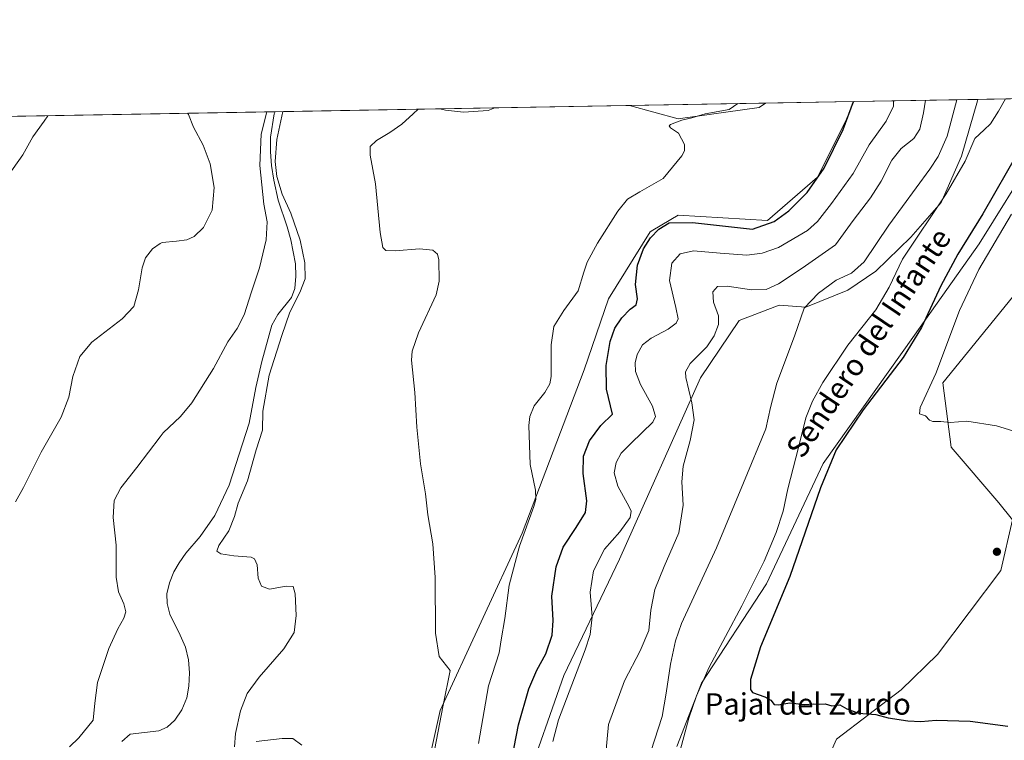
# Model space of a CAD drawing. Units: metres. Extents: x 622381 to 625870, y 4655470 to 4657844.
# Drawn here: x 623774 to 624141, y 4657575 to 4657844 of the extents above; entities that cross this region are included whole.
import ezdxf
from ezdxf.enums import TextEntityAlignment as Align

# ---------------------------------------------------------------- set-up
doc = ezdxf.new("R2010")
doc.units = ezdxf.units.M
doc.header["$MEASUREMENT"] = 0
for name, color, linetype, lineweight in [('Comarca CxS', 21, 'Continuous', 0), ('Comunidad Autónoma CxS', 142, 'Continuous', 0), ('Corriente natural lineal', 142, 'Continuous', 13), ('Cultivos herbáceos CxS', 92, 'Continuous', 0), ('Curva de nivel maestra', 30, 'Continuous', 30), ('Curva de nivel normal', 30, 'Continuous', 0), ('Espacio natural protegido CxS', 121, 'Continuous', 0), ('Matorral CxS', 135, 'Continuous', 0), ('Municipio CxS', 4, 'Continuous', 0), ('Provincia CxS', 1, 'Continuous', 0), ('Punto de cota en terreno', 7, 'Continuous', 0), ('Texto cartográfico', 7, 'Continuous', 0)]:
    doc.layers.add(name, color=color, linetype=linetype, lineweight=lineweight)
doc.styles.add('Style-Arial', font='txt')

# ---------------------------------------------------------------- blocks, each defined once
blk = doc.blocks.new('*U6')
at = {"layer": 'Matorral CxS', "color": 135, "linetype": 'Continuous', "lineweight": 0}
for points in [[(623922.1961000003, 4657548.0963, 338.7266999999993), (623930.5387000004, 4657585.635299999, 339.8034999999945), (623961.1253000004, 4657651.933700001, 344.9774000000034), (623984.3463000003, 4657712.851500001, 346.9514000000054), (623993.4095000002, 4657739.455900001, 346.6074999999983), (624009.0319999997, 4657764.462300001, 348.1287000000011), (624010.0003000004, 4657765.043500001, 348.1918000000005), (624019.4455000004, 4657770.7141, 347.4349999999977), (624052.7707000002, 4657768.629899999, 348.4539999999979), (624071.5093, 4657784.8145, 349.2718000000023), (624081.9249, 4657805.653100001, 349.6281000000017), (624085.0209999997, 4657813.0875, 349.8320999999996), (624131.3996000001, 4657813.900900001, 367.5026000000071), (624131.1747000003, 4657813.3499, 367.4924000000028), (624125.2781999996, 4657792.713099999, 367.7532000000065), (624117.6974999999, 4657775.445499999, 368.5982999999979), (624106.3256999999, 4657762.3895, 368.1171999999933), (624093.2697000002, 4657749.754699999, 366.2222000000039), (624082.7405000003, 4657742.595100001, 366.2195000000065), (624067.1574999997, 4657736.2777, 364.2688999999955), (624057.2021000005, 4657737.1075, 361.6765000000014), (624042.2111000001, 4657731.3169, 361.6073000000033), (624027.7509000005, 4657709.9431, 360.7881000000052), (623997.5489999996, 4657642.2171, 356.4391000000033), (623976.7456999999, 4657598.794500001, 352.7106000000058), (623962.1657999996, 4657557.116699999, 351.9918999999936)], [(624144.2301000003, 4657740.0679, 382.1996999999974), (624118.3015000002, 4657707.982899999, 380.1754999999976), (624121.4260999998, 4657684.0187, 379.7443999999959), (624139.1299999999, 4657663.1799, 379.1192000000011), (624144.3370000003, 4657656.9277, 378.8928000000014), (624139.9633, 4657638.000499999, 377.9168000000063), (624116.2396999998, 4657606.5713, 376.4866000000038), (624102.6794999996, 4657593.369100001, 375.9333999999944), (624078.5450999998, 4657574.955900001, 374.7073999999994), (624072.4896999998, 4657561.175100001, 374.091499999995)], [(624018.8784999996, 4657572.2601, 368.6775999999954), (624028.0979000004, 4657595.876700001, 368.6772000000055), (624052.3828999996, 4657633.0277, 371.0424999999959), (624073.5321000004, 4657677.871900001, 372.4409000000014), (624107.6986999996, 4657725.8355, 373.4811999999947), (624131.7987000003, 4657759.976100001, 376.1929999999993), (624152.6272999998, 4657793.3169, 377.2260999999999)]]:
    blk.add_polyline3d(points, dxfattribs=at)
blk.add_3dface([(624049.6407000005, 4657810.863500001, 346.209600000002), (624019.4389000004, 4657806.695499999, 342.9333000000042), (624001.2088000001, 4657811.617699999, 344.3699999999953), (624052.1097999997, 4657812.510299999, 346.3821999999927)], dxfattribs=at)
blk = doc.blocks.new('*U10')
at = {"layer": 'Cultivos herbáceos CxS', "color": 92, "linetype": 'Continuous', "lineweight": 0}
for points in [[(623704.0055000001, 4657806.4055, 357.5154999999941), (624001.2088000001, 4657811.617699999, 344.3699999999953), (624019.4389000004, 4657806.695499999, 342.9333000000042), (624049.6407000005, 4657810.863500001, 346.209600000002), (624052.1097999997, 4657812.510299999, 346.3821999999927), (624085.0209999997, 4657813.0875, 349.8320999999996), (624081.9249, 4657805.653100001, 349.6281000000017), (624071.5093, 4657784.8145, 349.2718000000023), (624052.7707000002, 4657768.629899999, 348.4539999999979), (624019.4455000004, 4657770.7141, 347.4349999999977), (624010.0003000004, 4657765.043500001, 348.1918000000005), (624009.0319999997, 4657764.462300001, 348.1287000000011), (623993.4095000002, 4657739.455900001, 346.6074999999983), (623984.3463000003, 4657712.851500001, 346.9514000000054), (623961.1253000004, 4657651.933700001, 344.9774000000034), (623930.5387000004, 4657585.635299999, 339.8034999999945), (623922.1961000003, 4657548.0963, 338.7266999999993)], [(623962.1657999996, 4657557.116699999, 351.9918999999936), (623976.7456999999, 4657598.794500001, 352.7106000000058), (623997.5489999996, 4657642.2171, 356.4391000000033), (624027.7509000005, 4657709.9431, 360.7881000000052), (624042.2111000001, 4657731.3169, 361.6073000000033), (624057.2021000005, 4657737.1075, 361.6765000000014), (624067.1574999997, 4657736.2777, 364.2688999999955), (624082.7405000003, 4657742.595100001, 366.2195000000065), (624093.2697000002, 4657749.754699999, 366.2222000000039), (624106.3256999999, 4657762.3895, 368.1171999999933), (624117.6974999999, 4657775.445499999, 368.5982999999979), (624125.2781999996, 4657792.713099999, 367.7532000000065), (624131.1747000003, 4657813.3499, 367.4924000000028), (624131.3996000001, 4657813.900900001, 367.5026000000071), (624161.9343999998, 4657814.4364, 375.0359999999928)], [(624152.6272999998, 4657793.3169, 377.2260999999999), (624131.7987000003, 4657759.976100001, 376.1929999999993), (624107.6986999996, 4657725.8355, 373.4811999999947), (624073.5321000004, 4657677.871900001, 372.4409000000014), (624052.3828999996, 4657633.0277, 371.0424999999959), (624028.0979000004, 4657595.876700001, 368.6772000000055), (624018.8784999996, 4657572.2601, 368.6775999999954)], [(624072.4896999998, 4657561.175100001, 374.091499999995), (624078.5450999998, 4657574.955900001, 374.7073999999994), (624102.6794999996, 4657593.369100001, 375.9333999999944), (624116.2396999998, 4657606.5713, 376.4866000000038), (624139.9633, 4657638.000499999, 377.9168000000063), (624144.3370000003, 4657656.9277, 378.8928000000014), (624139.1299999999, 4657663.1799, 379.1192000000011), (624121.4260999998, 4657684.0187, 379.7443999999959), (624118.3015000002, 4657707.982899999, 380.1754999999976), (624144.2301000003, 4657740.0679, 382.1996999999974)]]:
    blk.add_polyline3d(points, dxfattribs=at)
blk = doc.blocks.new('5PATER')
at = {"layer": 'Punto de cota en terreno', "linetype": 'Continuous', "lineweight": 0}
h = blk.add_hatch(color=51, dxfattribs=at)
edge = h.paths.add_edge_path()
edge.add_ellipse((0, 0), major_axis=(-0.1095731443231308, -0.1110710700762829), ratio=0.9994222409660322, start_angle=0, end_angle=360)

msp = doc.modelspace()

# ---------------------------------------------------------------- linework, layer by layer
at = {"layer": 'Comarca CxS', "color": 21, "linetype": 'Continuous', "lineweight": 0, "flags": 128}
msp.add_lwpolyline([(624660.4057194063, 4655509.387552864), (622421.3400009025, 4655470.139983463), (622381.370000903, 4657783.209983439), (625554.3553628188, 4657838.855725274), (625828.8700009283, 4657843.669983438), (625870.0000009277, 4655530.589983463)], close=True, dxfattribs=at)
at = {"layer": 'Comunidad Autónoma CxS', "color": 142, "linetype": 'Continuous', "lineweight": 0, "flags": 128}
msp.add_lwpolyline([(624660.4057194063, 4655509.387552864), (622421.3400009025, 4655470.139983463), (622381.370000903, 4657783.209983439), (625554.3553628188, 4657838.855725274), (625828.8700009283, 4657843.669983438), (625870.0000009277, 4655530.589983463)], close=True, dxfattribs=at)
at = {"layer": 'Corriente natural lineal', "color": 142, "linetype": 'Continuous', "lineweight": 13}
msp.add_polyline3d([(623868.9190999996, 4657809.297599999, 335.3371999999945), (623868.6001000004, 4657808.5101, 335.2874000000011), (623867.1700999998, 4657799.8101, 335.1058000000049), (623867.1700999998, 4657794.3101, 334.9919999999984), (623867.5900999998, 4657789.220100001, 334.8653999999952), (623868.4700999996, 4657783.7601, 335.0130000000063), (623870.0701000001, 4657776.3201, 335.0142999999953), (623873.4301000005, 4657766.280099999, 334.6067999999942), (623874.7301000003, 4657761.4101, 334.5957000000053), (623876.5000999998, 4657752.460100001, 334.3432999999932), (623876.7100999998, 4657747.8301, 334.2554999999993), (623876.2401000002, 4657743.300100001, 334.2137999999977), (623875.0201000003, 4657739.890100001, 334.0852000000014), (623869.9801000003, 4657733.5101, 334.0957000000053), (623867.6700999998, 4657729.5601, 333.9545000000071), (623863.9301000005, 4657716.030099999, 333.8574999999983), (623861.7401000002, 4657706.3201, 333.5792999999976), (623859.2600999996, 4657692.960100001, 333.2611999999936), (623851.7401000002, 4657669.850099999, 332.7788), (623846.4401000004, 4657658.460100001, 332.5007000000041), (623840.9401000004, 4657650.6501, 332.4446000000025), (623835.5201000003, 4657644.390100001, 332.3684999999969), (623833.0800999999, 4657640.8101, 332.3365000000049), (623831.0601000005, 4657637.4101, 332.2495000000054), (623829.4700999996, 4657633.380100001, 332.1659999999974), (623828.5000999998, 4657629.220100001, 331.9272999999957), (623828.5800999999, 4657625.600099999, 331.8190000000032), (623829.5900999998, 4657621.6501, 331.9933000000019), (623833.4600999998, 4657613.840100001, 331.6779999999999), (623835.3901000004, 4657609.380100001, 331.7059000000008), (623836.6101000002, 4657604.640100001, 331.6033000000025), (623836.9901000002, 4657599.720100001, 331.5105999999942), (623836.7301000003, 4657594.720100001, 331.4409000000014), (623835.9301000005, 4657590.350099999, 331.5087000000058), (623834.0800999999, 4657585.940099999, 331.622000000003), (623831.4801000003, 4657582.110099999, 331.2001000000019), (623828.5800999999, 4657579.470100001, 331.2998999999982), (623825.4700999996, 4657578.0801, 331.0871999999945), (623814.8400999998, 4657576.780099999, 331.0210999999982), (623811.6501000002, 4657574.090100001, 330.7260999999999)], dxfattribs=at)
at = {"layer": 'Cultivos herbáceos CxS', "color": 92, "linetype": 'Continuous', "lineweight": 0, "extrusion": (-0.2394621132889718, -0.004199548758781019, 0.9708966268812567), "elevation": -168659.7334692473, "flags": 128}
msp.add_lwpolyline([(-4646153.809897012, 685258.4494890306), (-4646153.809897012, 685289.9043261766)], dxfattribs=at)
at = {"layer": 'Cultivos herbáceos CxS', "color": 92, "linetype": 'Continuous', "lineweight": 0, "extrusion": (-0.06810093708424933, -0.001194304424568874, 0.997677721513911), "elevation": -47714.34180773458, "flags": 128}
msp.add_lwpolyline([(-4646153.919962103, 703830.2970785488), (-4646153.919962103, 703962.915096186)], dxfattribs=at)
at = {"layer": 'Cultivos herbáceos CxS', "color": 92, "linetype": 'Continuous', "lineweight": 0, "extrusion": (-0.1042214028707705, -0.001827845651830482, 0.9945524411331571), "elevation": -73208.85341881636, "flags": 128}
msp.add_lwpolyline([(-4646153.331706623, 701824.9203051829), (-4646153.331706624, 701858.0168617304)], dxfattribs=at)
at = {"layer": 'Cultivos herbáceos CxS', "color": 92, "linetype": 'Continuous', "lineweight": 0, "extrusion": (0.1332438520421801, 0.002336705671275282, 0.9910805293716387), "elevation": 94342.97352138982, "flags": 128}
msp.add_lwpolyline([(4646154.065774331, -698941.4323437298), (4646154.065774332, -699107.8557095717)], dxfattribs=at)
at = {"layer": 'Cultivos herbáceos CxS', "color": 92, "linetype": 'Continuous', "lineweight": 0}
for points in [[(623962.1657999996, 4657557.116699999, 351.9918999999936), (623976.7456999999, 4657598.794500001, 352.7106000000058), (623997.5489999996, 4657642.2171, 356.4391000000033), (624027.7509000005, 4657709.9431, 360.7881000000052), (624042.2111000001, 4657731.3169, 361.6073000000033), (624057.2021000005, 4657737.1075, 361.6765000000014), (624067.1574999997, 4657736.2777, 364.2688999999955), (624082.7405000003, 4657742.595100001, 366.2195000000065), (624093.2697000002, 4657749.754699999, 366.2222000000039), (624106.3256999999, 4657762.3895, 368.1171999999933), (624117.6974999999, 4657775.445499999, 368.5982999999979), (624125.2781999996, 4657792.713099999, 367.7532000000065), (624131.1747000003, 4657813.3499, 367.4924000000028), (624131.3996000001, 4657813.901000001, 367.5026000000071)], [(624085.0209999997, 4657813.0876, 349.8320999999996), (624081.9249, 4657805.653100001, 349.6281000000017), (624071.5093, 4657784.8145, 349.2718000000023), (624052.7707000002, 4657768.629899999, 348.4539999999979), (624019.4455000004, 4657770.7141, 347.4349999999977), (624010.0003000004, 4657765.043500001, 348.1918000000005), (624009.0319999997, 4657764.462300001, 348.1287000000011), (623993.4095000002, 4657739.455900001, 346.6074999999983), (623984.3463000003, 4657712.851500001, 346.9514000000054), (623961.1253000004, 4657651.933700001, 344.9774000000034), (623930.5387000004, 4657585.635299999, 339.8034999999945), (623922.1961000003, 4657548.0963, 338.7266999999993)], [(624001.2083999999, 4657811.617799999, 344.3699999999953), (624019.4389000004, 4657806.695499999, 342.9333000000042), (624049.6407000005, 4657810.863500001, 346.209600000002), (624052.1098999997, 4657812.510399999, 346.3821999999927)], [(624152.6272999998, 4657793.3169, 377.2260999999999), (624131.7987000003, 4657759.976100001, 376.1929999999993), (624107.6986999996, 4657725.8355, 373.4811999999947), (624073.5321000004, 4657677.871900001, 372.4409000000014), (624052.3828999996, 4657633.0277, 371.0424999999959), (624028.0979000004, 4657595.876700001, 368.6772000000055), (624018.8784999996, 4657572.2601, 368.6775999999954)], [(624072.4896999998, 4657561.175100001, 374.091499999995), (624078.5450999998, 4657574.955900001, 374.7073999999994), (624102.6794999996, 4657593.369100001, 375.9333999999944), (624116.2396999998, 4657606.5713, 376.4866000000038), (624139.9633, 4657638.000499999, 377.9168000000063), (624144.3370000003, 4657656.9277, 378.8928000000014), (624139.1299999999, 4657663.1799, 379.1192000000011), (624121.4260999998, 4657684.0187, 379.7443999999959), (624118.3015000002, 4657707.982899999, 380.1754999999976), (624144.2301000003, 4657740.0679, 382.1996999999974)]]:
    msp.add_polyline3d(points, dxfattribs=at)
at = {"layer": 'Curva de nivel maestra', "color": 30, "linetype": 'Continuous', "lineweight": 30, "flags": 128}
for points, elevation in [([(623954.6500000004, 4657554.0801), (623959.7999999998, 4657580.3301), (623963.6900000004, 4657593.8101), (623966.6799999997, 4657600.6801), (623969.9800000006, 4657606.8101), (623972.4299999997, 4657613.7401), (623972.8099999997, 4657619.3201), (623972.2199999997, 4657628.360099999), (623973.8200000003, 4657639.3101), (623976.4699999997, 4657646.7301), (623981.3099999997, 4657654.0701), (623984.7999999998, 4657659.6601), (623985.2800000003, 4657664.0101), (623983.9000000004, 4657674.2301), (623984.0999999996, 4657680.620100001), (623986.3600000005, 4657686.390100001), (623990.5099999999, 4657692.0601), (623994.9600000001, 4657696.390100001), (623992.7199999997, 4657705.720100001), (623992.5499999998, 4657714.4801), (623994.04, 4657723.420100001), (623995.7999999998, 4657728.4001), (623998.4400000004, 4657732.3101), (624001.5199999996, 4657735.540100001), (624003.7699999996, 4657737.220100001), (624004.2000000002, 4657739.420100001), (624003.5099999999, 4657744.780099999), (624004.25, 4657752.050100001), (624006.4299999997, 4657758.050100001), (624009.0899999999, 4657762.2501), (624012.2699999996, 4657765.4801), (624016.1200000001, 4657767.770099999), (624024.7999999998, 4657767.9301), (624047.1799999997, 4657765.440099999), (624055.2300000006, 4657768.350099999), (624060.7800000003, 4657772.340100001), (624067.6500000004, 4657779.190099999), (624073.9299999997, 4657788.1801), (624081.0800000001, 4657802.6501), (624084.9484999999, 4657813.086200001)], 350), ([(624146.7199999997, 4657794.780099999), (624133.2300000006, 4657771.100099999), (624123.8499999996, 4657756.050100001), (624117.5, 4657744.2601), (624110.2599999999, 4657728.670100001), (624103.4500000002, 4657717.5001), (624088.5599999997, 4657697.9801), (624078.5, 4657682.970100001), (624072.5300000003, 4657668.780099999), (624061.1500000004, 4657635.7601), (624050.1799999997, 4657609.470100001), (624046.4500000002, 4657597.300100001), (624046.4199999999, 4657593.5001), (624047.1799999997, 4657592.380100001), (624051.75, 4657590.8101), (624054.0599999997, 4657589.520099999), (624055.25, 4657587.920100001), (624056.7699999996, 4657587.7301), (624061.0899999999, 4657588.550100001), (624066.5899999999, 4657587.890100001), (624069.9500000002, 4657588.1601), (624072.1299999999, 4657588.090100001), (624074.2800000003, 4657588.1601), (624076.7599999999, 4657587.390100001), (624079.8300000001, 4657587.800100001), (624082.3799999999, 4657586.340100001), (624086.7599999999, 4657584.7301), (624093.2000000002, 4657584.1601), (624097.7999999998, 4657582.960100001), (624105.2000000002, 4657581.780099999), (624110.1100000005, 4657581.610099999), (624115.7800000003, 4657582.0801), (624128.4400000004, 4657581.6601), (624142.5599999997, 4657579.8201)], 375)]:
    msp.add_lwpolyline(points, dxfattribs=dict(at, elevation=elevation))
at = {"layer": 'Curva de nivel normal', "color": 30, "linetype": 'Continuous', "lineweight": 0, "flags": 128}
for points, elevation in [([(624017.9400000004, 4657562.420100001), (624023.4600000001, 4657582.8101), (624026.2199999997, 4657591.1601), (624031.0199999996, 4657601.860099999), (624043.2199999997, 4657624.7401), (624051.4900000002, 4657641.420100001), (624056.04, 4657652.170100001), (624058.7000000002, 4657660.090100001), (624060.3899999997, 4657668.4001), (624064.3200000003, 4657683.9101), (624067.0999999996, 4657694.9301), (624069.5999999996, 4657701.140100001), (624073.4500000002, 4657708.200099999), (624082.8200000003, 4657722.140100001), (624093.2199999997, 4657735.3201), (624098.2400000002, 4657743.8101), (624103.1600000003, 4657754.280099999), (624119.4699999997, 4657778.6501), (624126.5800000001, 4657790.860099999), (624130.1900000004, 4657799.280099999), (624133.7400000002, 4657802.5801), (624136.0599999997, 4657804.7401), (624139.0800000001, 4657809.460100001), (624141.6567000002, 4657814.080800001)], 370), ([(623928.5, 4657570.880100001), (623931.6699999999, 4657587.6501), (623934.3300000001, 4657600.600099999), (623930.1200000001, 4657605.790100001), (623928.79, 4657614.610099999), (623928.6699999999, 4657635.300100001), (623927.8200000003, 4657647.970100001), (623925.9600000001, 4657658.720100001), (623925.04, 4657666.640100001), (623923.2400000002, 4657677.840100001), (623921.8499999996, 4657691.540100001), (623921.1200000001, 4657704.450099999), (623919.8399999999, 4657716.520099999), (623920.0899999999, 4657719.870100001), (623922.5199999996, 4657726.770099999), (623929.0999999996, 4657740.960100001), (623930.1200000001, 4657746.0101), (623930.0800000001, 4657754.040100001), (623929.5499999998, 4657756.140100001), (623927.8499999996, 4657757.630100001), (623922.8099999997, 4657758.0701), (623913.8099999997, 4657757.380100001), (623910.2999999998, 4657757.5001), (623909.1399999997, 4657758.5601), (623908.0999999996, 4657764.1801), (623906.4000000004, 4657782.340100001), (623904.4100000003, 4657793.120100001), (623904.4400000004, 4657796.370100001), (623906.8099999997, 4657798.5601), (623911.8099999997, 4657801.5001), (623916.2100000001, 4657804.640100001), (623920.4100000003, 4657808.470100001), (623922.3871999999, 4657810.235300001)], 340), ([(623930.4475999996, 4657810.376700001), (623932.5199999996, 4657809.9301), (623939.3200000003, 4657809.1801), (623948.4600000001, 4657809.700099999), (623950.9973999998, 4657810.7371)], 340), ([(623944.8799999999, 4657573.290100001), (623948.6100000005, 4657594.890100001), (623952.5700000003, 4657607.210100001), (623953.2999999998, 4657612.120100001), (623954.7000000002, 4657620.040100001), (623956.29, 4657632.520099999), (623960.1900000004, 4657647.0701), (623965.4900000002, 4657661.8201), (623966.2800000003, 4657664.5101), (623966.1500000004, 4657668.0001), (623964.1500000004, 4657677.5701), (623963.6299999999, 4657692.170100001), (623964, 4657695.4101), (623965.6600000003, 4657699.450099999), (623969.6900000004, 4657704.4101), (623971.54, 4657707.7301), (623971.9800000006, 4657710.380100001), (623972.04, 4657722.2401), (623973.0599999997, 4657729.040100001), (623976.6900000004, 4657735.0001), (623982.0800000001, 4657742.4301), (623984.2000000002, 4657749.380100001), (623985.4900000002, 4657753.0701), (623989.3300000001, 4657760.1501), (623996.9100000003, 4657772.110099999), (624000.4900000002, 4657776.6601), (624005.1200000001, 4657779.4001), (624013.79, 4657784.4001), (624020.8099999997, 4657792.880100001), (624021.7699999996, 4657794.670100001), (624021.8099999997, 4657797.0601), (624019.5, 4657801.2601), (624016.5999999996, 4657803.290100001), (624016.0300000003, 4657804.0801), (624016.54, 4657804.540100001), (624020.79, 4657806.110099999), (624024.5800000001, 4657807.020099999), (624029.5199999996, 4657808.520099999), (624038.4900000002, 4657810.1801), (624041.6808000002, 4657812.327400001)], 345), ([(623972.6299999999, 4657574.0601), (623974.7599999999, 4657582.2301), (623984.7000000002, 4657608.290100001), (623986.5599999997, 4657614.0801), (623987.3200000003, 4657620.620100001), (623986.5300000003, 4657629.860099999), (623987.7999999998, 4657637.850099999), (623991.9199999999, 4657645.940099999), (623997.7000000002, 4657652.440099999), (624001.4900000002, 4657657.7501), (624001.8300000001, 4657660.120100001), (624001.1299999999, 4657661.7501), (623996.9000000004, 4657669.4001), (623995.5, 4657674.4001), (623996.2400000002, 4657678.340100001), (623998.1100000005, 4657681.790100001), (624001.8200000003, 4657685.4901), (624009.9600000001, 4657693.340100001), (624010.9900000002, 4657695.450099999), (624009.8799999999, 4657699.390100001), (624005.3799999999, 4657707.390100001), (624003.5, 4657712.2401), (624003.3399999999, 4657715.460100001), (624004.1200000001, 4657718.620100001), (624006.0999999996, 4657722.2301), (624009.3200000003, 4657724.770099999), (624015.6399999997, 4657728.0601), (624018.7199999997, 4657730.290100001), (624019.3799999999, 4657731.9801), (624018.5999999996, 4657736.1601), (624016.2400000002, 4657746.3201), (624017.0599999997, 4657752.690099999), (624020.2199999997, 4657756.190099999), (624025.1200000001, 4657757.3101), (624035.1200000001, 4657756.4801), (624045.0199999996, 4657755.7301), (624050.7800000003, 4657756.4801), (624056.8899999997, 4657758.550100001), (624067.7800000003, 4657764.970100001), (624071.4400000004, 4657768.3201), (624076.7100000001, 4657775.0601), (624084.8399999999, 4657786.210100001), (624090.7100000001, 4657796.920100001), (624097.0999999996, 4657805.790100001), (624099.7999999998, 4657811.390100001), (624099.9003, 4657813.348400001)], 355), ([(624111.8104999998, 4657813.5573), (624111.0999999996, 4657808.890100001), (624109.7400000002, 4657802.7501), (624107.4000000004, 4657799.280099999), (624102.6799999997, 4657795.520099999), (624099.2100000001, 4657791.200099999), (624095.2800000003, 4657783.3101), (624091.2599999999, 4657777.140100001), (624084.7800000003, 4657768.6801), (624078.2000000002, 4657759.5601), (624065.79, 4657750.9001), (624056.9100000003, 4657745.030099999), (624052.29, 4657742.870100001), (624046.8300000001, 4657742.800100001), (624037.79, 4657744.1501), (624034.0899999999, 4657744.020099999), (624032.3600000005, 4657742.0601), (624032.6799999997, 4657738.1801), (624034.4800000006, 4657733.090100001), (624034.4800000006, 4657729.860099999), (624032.9400000004, 4657725.5801), (624030.0800000001, 4657721.520099999), (624023.9199999999, 4657715.280099999), (624022.1500000004, 4657712.1501), (624022.25, 4657710.090100001), (624024.5499999998, 4657700.5701), (624025.3899999997, 4657694.210100001), (624023.9100000003, 4657686.540100001), (624021.3300000001, 4657676.880100001), (624020.8399999999, 4657671.120100001), (624021.2599999999, 4657662.380100001), (624019.7199999997, 4657652.0701), (624014.1699999999, 4657639.460100001), (624010.7400000002, 4657630.800100001), (624009.2300000006, 4657623.1801), (624008.4600000001, 4657615.4901), (624005.2400000002, 4657607.9001), (623999.4299999997, 4657596.7401), (623993.4299999997, 4657580.390100001), (623992.2999999998, 4657568.4101)], 360), ([(624007.8300000001, 4657566.130100001), (624013.5, 4657583.4801), (624014.9500000002, 4657592.110099999), (624016.6299999999, 4657602.920100001), (624018.4299999997, 4657611.7301), (624020.7199999997, 4657618.1601), (624033.7300000006, 4657646.4001), (624043.8300000001, 4657670.690099999), (624052.1299999999, 4657690.9001), (624053.9600000001, 4657698.8201), (624056.2699999996, 4657707.860099999), (624062.8399999999, 4657725.5101), (624066.4299999997, 4657735.970100001), (624071.79, 4657741.550100001), (624078.4299999997, 4657746.380100001), (624084.1600000003, 4657749.030099999), (624088.9400000004, 4657753.210100001), (624098.1100000005, 4657766.920100001), (624113.3600000005, 4657787.8101), (624116.4900000002, 4657792.550100001), (624119.8499999996, 4657800.1601), (624123.4636000004, 4657813.761700001)], 365.0000000000001), ([(623783.9967999998, 4657807.808300001), (623782.7000000002, 4657805.8301), (623778.4699999997, 4657799.880100001), (623774.7000000002, 4657793.2401), (623766.7999999998, 4657782.110099999)], 345), ([(623836.2174000005, 4657808.724099999), (623836.5300000003, 4657808.2601), (623838.4699999997, 4657803.5701), (623842.0599999997, 4657796.860099999), (623844.6299999999, 4657789.840100001), (623846.1799999997, 4657780.9901), (623845.4400000004, 4657772.520099999), (623842.1799999997, 4657766.100099999), (623838.7000000002, 4657762.7301), (623835.9500000002, 4657761.4301), (623832.1200000001, 4657760.940099999), (623826.7199999997, 4657760.5001), (623826.0083, 4657760.033500001), (623823.1200000001, 4657758.140100001), (623820.5199999996, 4657754.710100001), (623819.2800000003, 4657751.0001), (623817.8700000001, 4657742.800100001), (623816.1200000001, 4657736.520099999), (623811.8300000001, 4657731.950099999), (623800.4900000002, 4657723.220100001), (623795.9699999997, 4657717.860099999), (623793.3700000001, 4657710.420100001), (623791.8499999996, 4657702.6601), (623788.9900000002, 4657695.270099999), (623781.5899999999, 4657682.1801), (623774.9699999997, 4657668.920100001), (623772.0199999996, 4657663.640100001)], 340), ([(623865.8575999998, 4657809.243899999), (623865.6399999997, 4657808.7401), (623863.7000000002, 4657800.950099999), (623863.25, 4657789.270099999), (623864.7100000001, 4657774.7601), (623865.9100000003, 4657768.220100001), (623865.5499999998, 4657761.420100001), (623863.0899999999, 4657751.050100001), (623860.1100000005, 4657742.050100001), (623857.3600000005, 4657733.390100001), (623854.79, 4657728.390100001), (623851.2599999999, 4657723.390100001), (623845.8600000005, 4657713.390100001), (623837.8499999996, 4657700.610099999), (623833.5599999996, 4657695.460100001), (623827.1600000003, 4657689.380100001), (623826.0083, 4657687.8739), (623817.25, 4657676.420100001), (623811.2599999999, 4657668.780099999), (623808.8600000005, 4657664.0701), (623808.4600000001, 4657657.690099999), (623809.5, 4657647.420100001), (623809.5300000003, 4657635.440099999), (623810.4600000001, 4657630.040100001), (623812.4800000006, 4657625.540100001), (623813.1100000005, 4657622.520099999), (623812.4000000004, 4657620.110099999), (623810.1200000001, 4657616.200099999), (623806.8499999996, 4657608.780099999), (623802.54, 4657596.0801), (623801.5700000003, 4657588.4101), (623801.0099999999, 4657582.0801), (623795.6500000004, 4657575.4101), (623792.0800000001, 4657572.0801)], 335), ([(623853.7300000006, 4657572.110099999), (623854.1200000001, 4657577.040100001), (623856, 4657585.550100001), (623858.4699999997, 4657592.040100001), (623862.9000000004, 4657598.0801), (623872.2000000002, 4657608.7401), (623876.04, 4657614.7401), (623876.8399999999, 4657621.130100001), (623876.4600000001, 4657629.2301), (623875.6600000003, 4657631.950099999), (623873.0499999998, 4657632.1601), (623866.8700000001, 4657631.030099999), (623863.8200000003, 4657632.090100001), (623862.5499999998, 4657635.040100001), (623862.2000000002, 4657640.090100001), (623861.2100000001, 4657642.3101), (623859.9800000006, 4657642.890100001), (623853.5199999996, 4657643.440099999), (623848.6600000003, 4657644.2401), (623847.1399999997, 4657645.2301), (623847.9299999997, 4657647.280099999), (623851.6200000001, 4657652.7301), (623853.7800000003, 4657658.0601), (623855.1600000003, 4657663.040100001), (623858.5599999997, 4657671.4001), (623861.7800000003, 4657683.0601), (623864.1799999997, 4657690.3301), (623864.3600000005, 4657697.5001), (623866.6799999997, 4657710.860099999), (623871.4199999999, 4657725.780099999), (623874.4199999999, 4657734.420100001), (623878.2000000002, 4657741.720100001), (623880.1200000001, 4657746.920100001), (623880.0199999996, 4657752.920100001), (623878.2400000002, 4657761.370100001), (623874.8200000003, 4657771.460100001), (623871.4900000002, 4657778.5601), (623869.5199999996, 4657785.120100001), (623868.9699999997, 4657790.720100001), (623869.6100000005, 4657798.9801), (623871.7446999997, 4657809.347200001)], 335), ([(624143.8600000005, 4657771.020099999), (624131.7100000001, 4657750.380100001), (624124.5300000003, 4657735.0601), (624115.6299999999, 4657711.5001), (624109.8399999999, 4657698.8301), (624109.5199999996, 4657696.460100001), (624111.8300000001, 4657695.780099999), (624113.3499999996, 4657694.120100001), (624114.5700000003, 4657693.6501), (624117.4699999997, 4657693.620100001), (624121.0099999999, 4657693.270099999), (624127.1799999997, 4657693.700099999), (624138.3700000001, 4657691.970100001), (624150.5099999999, 4657688.200099999)], 380), ([(623878.8799999999, 4657572.710100001), (623875.4800000006, 4657575.170100001), (623871.5599999997, 4657575.1801), (623861.8200000003, 4657574.0801)], 335)]:
    msp.add_lwpolyline(points, dxfattribs=dict(at, elevation=elevation))
at = {"layer": 'Espacio natural protegido CxS', "color": 121, "linetype": 'Continuous', "lineweight": 0, "flags": 128}
msp.add_lwpolyline([(624660.4057194063, 4655509.387552864), (622421.3400009025, 4655470.139983463), (622381.370000903, 4657783.209983439), (625554.3553628188, 4657838.855725274), (625828.8700009283, 4657843.669983438), (625870.0000009277, 4655530.589983463)], close=True, dxfattribs=at)
at = {"layer": 'Matorral CxS', "color": 135, "linetype": 'Continuous', "lineweight": 0, "extrusion": (-0.3559354571610758, -0.00624170810263051, 0.9344896957246226), "elevation": -250879.7824175245, "flags": 128}
msp.add_lwpolyline([(-4646154.767520814, 659553.0341058837), (-4646154.767520814, 659602.6717109916)], dxfattribs=at)
at = {"layer": 'Matorral CxS', "color": 135, "linetype": 'Continuous', "lineweight": 0, "extrusion": (-0.03948872791854036, -0.0006925533224955369, 0.9992197759938857), "elevation": -27522.69555221168, "flags": 128}
msp.add_lwpolyline([(-4646153.403830539, 705044.4961330683), (-4646153.403830539, 705095.444611779)], dxfattribs=at)
at = {"layer": 'Matorral CxS', "color": 135, "linetype": 'Continuous', "lineweight": 0}
for points in [[(623962.1657999996, 4657557.116699999, 351.9918999999936), (623976.7456999999, 4657598.794500001, 352.7106000000058), (623997.5489999996, 4657642.2171, 356.4391000000033), (624027.7509000005, 4657709.9431, 360.7881000000052), (624042.2111000001, 4657731.3169, 361.6073000000033), (624057.2021000005, 4657737.1075, 361.6765000000014), (624067.1574999997, 4657736.2777, 364.2688999999955), (624082.7405000003, 4657742.595100001, 366.2195000000065), (624093.2697000002, 4657749.754699999, 366.2222000000039), (624106.3256999999, 4657762.3895, 368.1171999999933), (624117.6974999999, 4657775.445499999, 368.5982999999979), (624125.2781999996, 4657792.713099999, 367.7532000000065), (624131.1747000003, 4657813.3499, 367.4924000000028), (624131.3996000001, 4657813.901000001, 367.5026000000071)], [(624085.0209999997, 4657813.0876, 349.8320999999996), (624081.9249, 4657805.653100001, 349.6281000000017), (624071.5093, 4657784.8145, 349.2718000000023), (624052.7707000002, 4657768.629899999, 348.4539999999979), (624019.4455000004, 4657770.7141, 347.4349999999977), (624010.0003000004, 4657765.043500001, 348.1918000000005), (624009.0319999997, 4657764.462300001, 348.1287000000011), (623993.4095000002, 4657739.455900001, 346.6074999999983), (623984.3463000003, 4657712.851500001, 346.9514000000054), (623961.1253000004, 4657651.933700001, 344.9774000000034), (623930.5387000004, 4657585.635299999, 339.8034999999945), (623922.1961000003, 4657548.0963, 338.7266999999993)], [(624001.2083999999, 4657811.617799999, 344.3699999999953), (624019.4389000004, 4657806.695499999, 342.9333000000042), (624049.6407000005, 4657810.863500001, 346.209600000002), (624052.1098999997, 4657812.510399999, 346.3821999999927)], [(624152.6272999998, 4657793.3169, 377.2260999999999), (624131.7987000003, 4657759.976100001, 376.1929999999993), (624107.6986999996, 4657725.8355, 373.4811999999947), (624073.5321000004, 4657677.871900001, 372.4409000000014), (624052.3828999996, 4657633.0277, 371.0424999999959), (624028.0979000004, 4657595.876700001, 368.6772000000055), (624018.8784999996, 4657572.2601, 368.6775999999954)], [(624072.4896999998, 4657561.175100001, 374.091499999995), (624078.5450999998, 4657574.955900001, 374.7073999999994), (624102.6794999996, 4657593.369100001, 375.9333999999944), (624116.2396999998, 4657606.5713, 376.4866000000038), (624139.9633, 4657638.000499999, 377.9168000000063), (624144.3370000003, 4657656.9277, 378.8928000000014), (624139.1299999999, 4657663.1799, 379.1192000000011), (624121.4260999998, 4657684.0187, 379.7443999999959), (624118.3015000002, 4657707.982899999, 380.1754999999976), (624144.2301000003, 4657740.0679, 382.1996999999974)]]:
    msp.add_polyline3d(points, dxfattribs=at)
at = {"layer": 'Municipio CxS', "color": 4, "linetype": 'Continuous', "lineweight": 0, "flags": 128}
msp.add_lwpolyline([(624660.4057194063, 4655509.387552864), (622421.3400009025, 4655470.139983463), (622381.370000903, 4657783.209983439), (625554.3553628188, 4657838.855725274)], dxfattribs=at)
at = {"layer": 'Provincia CxS', "color": 1, "linetype": 'Continuous', "lineweight": 0, "flags": 128}
msp.add_lwpolyline([(624660.4057194063, 4655509.387552864), (622421.3400009025, 4655470.139983463), (622381.370000903, 4657783.209983439), (625554.3553628188, 4657838.855725274), (625828.8700009283, 4657843.669983438), (625870.0000009277, 4655530.589983463)], close=True, dxfattribs=at)

# ---------------------------------------------------------------- block references
at = {"layer": 'Cultivos herbáceos CxS', "color": 92, "linetype": 'Continuous', "lineweight": 0}
msp.add_blockref('*U10', (0, 0), dxfattribs=at)
at = {"layer": 'Matorral CxS', "color": 135, "linetype": 'Continuous', "lineweight": 0}
msp.add_blockref('*U6', (0, 0), dxfattribs=at)
at = {"layer": 'Punto de cota en terreno', "color": 7, "linetype": 'Continuous', "lineweight": 0, "xscale": 10, "yscale": 10, "zscale": 10}
msp.add_blockref('5PATER', (624138.4699999997, 4657644.949999999, 378.0599999999977), dxfattribs=at)

# ---------------------------------------------------------------- texts
at = {"layer": 'Texto cartográfico', "color": 7, "linetype": 'Continuous', "lineweight": 0, "style": 'Style-Arial'}
msp.add_text('Sendero del Infante', height=8, rotation=55.99845906488281, dxfattribs=at).set_placement((624090.4919724325, 4657722.999598527), align=Align.MIDDLE_CENTER)
msp.add_text('Pajal del Zurdo', height=8, dxfattribs=at).set_placement((624067.8592695118, 4657588.110149999), align=Align.MIDDLE_CENTER)

doc.saveas('drawing.dxf')
